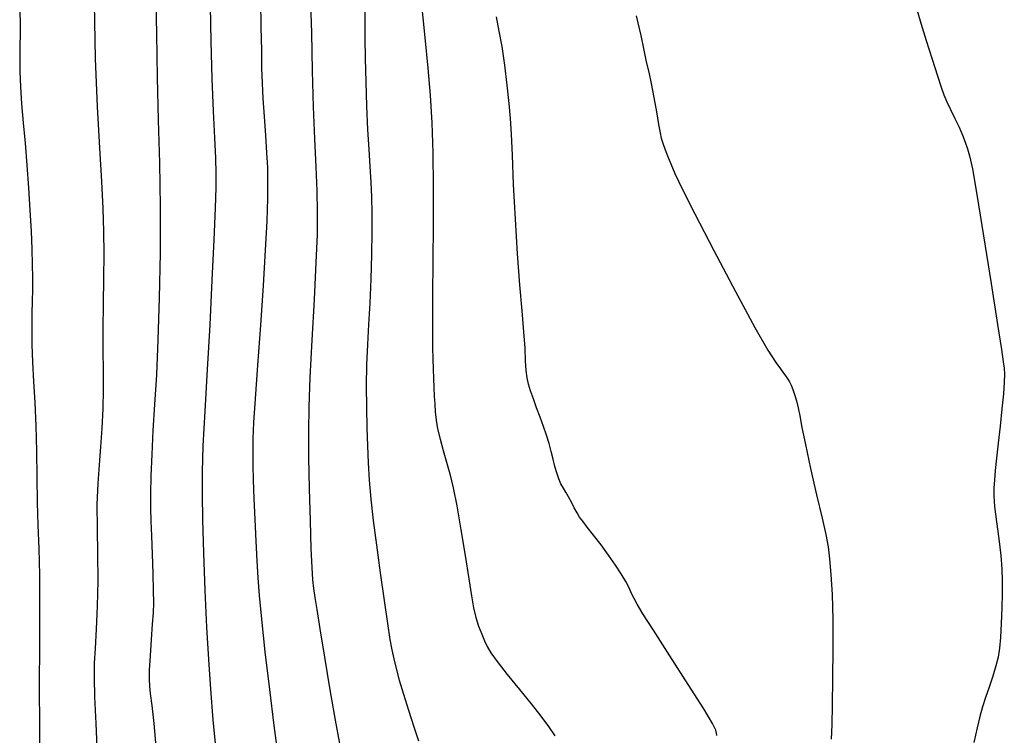
# Model space of a CAD drawing. Extents: x 354451 to 357651, y 1053800 to 1056800.
# Drawn here: x 356335 to 356509, y 1054885 to 1055011 of the extents above; entities that cross this region are included whole.
import ezdxf

# ---------------------------------------------------------------- set-up
doc = ezdxf.new("R2010")
doc.units = 0
doc.header["$MEASUREMENT"] = 0
doc.layers.add('INDEX', color=1, linetype='CONTINUOUS')
doc.layers.add('INTER', color=33, linetype='CONTINUOUS')

msp = doc.modelspace()

# ---------------------------------------------------------------- linework, layer by layer
at = {"layer": 'INDEX', "color": 1, "linetype": 'CONTINUOUS'}
for points in [[(356348.03, 1055014.12), (356348.22, 1055004.4), (356348.22, 1055004.4), (356348.56, 1054995.84), (356348.98, 1054988.58), (356349.36, 1054982.63), (356349.36, 1054982.63), (356349.61, 1054977.88), (356349.73, 1054973.83), (356349.74, 1054969.85), (356349.74, 1054969.85), (356349.69, 1054965.49), (356349.62, 1054960.95), (356349.57, 1054956.61), (356349.57, 1054956.61), (356349.59, 1054952.73), (356349.63, 1054949.21), (356349.64, 1054945.83), (356349.64, 1054945.83), (356349.57, 1054942.42), (356349.42, 1054939.02), (356349.2, 1054935.71), (356349.2, 1054935.71), (356348.93, 1054932.51), (356348.68, 1054929.21), (356348.54, 1054925.53), (356348.54, 1054925.53), (356348.56, 1054921.3), (356348.65, 1054916.71), (356348.69, 1054912.02), (356348.69, 1054912.02), (356348.59, 1054907.53), (356348.41, 1054903.47), (356348.21, 1054900.08), (356348.21, 1054900.08), (356348.07, 1054897.44), (356348.04, 1054894.86), (356348.12, 1054891.49), (356348.12, 1054891.49), (356348.32, 1054886.76), (356348.61, 1054881.21)], [(356395.87, 1055012.94), (356395.87, 1055010.9), (356395.89, 1055008.01), (356395.94, 1055004.41), (356395.94, 1055004.41), (356396.04, 1055000.26), (356396.19, 1054995.94), (356396.37, 1054991.86), (356396.37, 1054991.86), (356396.58, 1054988.33), (356396.78, 1054985.28), (356396.95, 1054982.52), (356396.95, 1054982.52), (356397.06, 1054979.88), (356397.11, 1054977.04), (356397.1, 1054973.72), (356397.1, 1054973.72), (356397.04, 1054969.73), (356396.93, 1054965.39), (356396.76, 1054961.15), (356396.76, 1054961.15), (356396.55, 1054957.34), (356396.34, 1054953.8), (356396.19, 1054950.24), (356396.19, 1054950.24), (356396.14, 1054946.49), (356396.17, 1054942.69), (356396.24, 1054939.1), (356396.24, 1054939.1), (356396.33, 1054935.9), (356396.45, 1054932.9), (356396.65, 1054929.85), (356396.65, 1054929.85), (356396.95, 1054926.49), (356397.38, 1054922.69), (356397.93, 1054918.33), (356397.93, 1054918.33), (356398.59, 1054913.41), (356399.28, 1054908.54), (356399.88, 1054904.45), (356399.88, 1054904.45), (356400.32, 1054901.66), (356400.66, 1054899.79), (356401, 1054898.24), (356401, 1054898.24), (356401.42, 1054896.51), (356401.98, 1054894.45), (356402.7, 1054891.98), (356402.7, 1054891.98), (356403.59, 1054889.12), (356404.54, 1054886.22), (356405.38, 1054883.72)]]:
    msp.add_lwpolyline(points, dxfattribs=at)
at = {"layer": 'INTER', "color": 33, "linetype": 'CONTINUOUS'}
for points in [[(356359.06, 1054882.02), (356358.64, 1054886.76), (356358.3, 1054889.99), (356358.03, 1054892.07), (356358.03, 1054892.07), (356357.87, 1054893.42), (356357.81, 1054894.6), (356357.85, 1054896.24), (356357.85, 1054896.24), (356358, 1054898.73), (356358.2, 1054901.65), (356358.39, 1054904.34), (356358.39, 1054904.34), (356358.52, 1054906.36), (356358.57, 1054908.14), (356358.55, 1054910.32), (356358.55, 1054910.32), (356358.47, 1054913.32), (356358.34, 1054916.74), (356358.22, 1054919.96), (356358.22, 1054919.96), (356358.12, 1054922.56), (356358.07, 1054924.88), (356358.08, 1054927.42), (356358.08, 1054927.42), (356358.15, 1054930.59), (356358.29, 1054934.36), (356358.5, 1054938.58), (356358.79, 1054943.2), (356359.1, 1054948.45), (356359.39, 1054954.66), (356359.39, 1054954.66), (356359.62, 1054962), (356359.75, 1054970.03), (356359.77, 1054978.16), (356359.77, 1054978.16), (356359.65, 1054985.95), (356359.45, 1054993.5), (356359.26, 1055001.05), (356359.26, 1055001.05), (356359.13, 1055008.8), (356358.97, 1055016.8)], [(356391.46, 1054883.25), (356390.72, 1054887.36), (356390.72, 1054887.36), (356389.79, 1054892.74), (356388.83, 1054898.51), (356388, 1054903.52), (356388, 1054903.52), (356387.44, 1054906.94), (356387.1, 1054909.1), (356386.88, 1054910.64), (356386.88, 1054910.64), (356386.72, 1054912.19), (356386.57, 1054914.36), (356386.42, 1054917.74), (356386.42, 1054917.74), (356386.26, 1054922.65), (356386.1, 1054928.35), (356386, 1054933.84), (356386, 1054933.84), (356385.97, 1054938.44), (356386.05, 1054942.82), (356386.25, 1054948), (356386.25, 1054948), (356386.59, 1054954.61), (356386.97, 1054961.79), (356387.3, 1054968.32), (356387.3, 1054968.32), (356387.5, 1054973.29), (356387.55, 1054977.23), (356387.48, 1054980.98), (356387.48, 1054980.98), (356387.29, 1054985.24), (356387.05, 1054990.2), (356386.82, 1054995.87), (356386.82, 1054995.87), (356386.66, 1055002.22), (356386.51, 1055008.96), (356386.28, 1055015.75)], [(356377.42, 1055014.68), (356377.53, 1055009.93), (356377.6, 1055005.82), (356377.6, 1055005.82), (356377.65, 1055002.66), (356377.72, 1055000.02), (356377.86, 1054997.33), (356377.86, 1054997.33), (356378.07, 1054994.16), (356378.32, 1054990.79), (356378.53, 1054987.69), (356378.53, 1054987.69), (356378.67, 1054985.12), (356378.71, 1054982.66), (356378.67, 1054979.66), (356378.67, 1054979.66), (356378.54, 1054975.63), (356378.3, 1054970.49), (356377.94, 1054964.28), (356377.94, 1054964.28), (356377.45, 1054957.21), (356376.93, 1054950.16), (356376.5, 1054944.19), (356376.5, 1054944.19), (356376.23, 1054940.03), (356376.11, 1054937.2), (356376.08, 1054934.93), (356376.08, 1054934.93), (356376.1, 1054932.54), (356376.17, 1054929.8), (356376.29, 1054926.6), (356376.29, 1054926.6), (356376.45, 1054922.89), (356376.63, 1054919.05), (356376.81, 1054915.53), (356376.81, 1054915.53), (356376.97, 1054912.55), (356377.21, 1054909.43), (356377.61, 1054905.26), (356377.61, 1054905.26), (356378.24, 1054899.48), (356379.02, 1054892.83), (356379.81, 1054886.42), (356379.81, 1054886.42), (356380.51, 1054881.12)], [(356405.8, 1055015.12), (356406.49, 1055008.11), (356407.03, 1055002.69), (356407.44, 1054997.93), (356407.44, 1054997.93), (356407.73, 1054993.04), (356407.91, 1054987.7), (356407.99, 1054981.71), (356407.99, 1054981.71), (356407.99, 1054975.05), (356407.93, 1054968.41), (356407.87, 1054962.66), (356407.87, 1054962.66), (356407.83, 1054958.46), (356407.83, 1054955.5), (356407.86, 1054953.26), (356407.86, 1054953.26), (356407.9, 1054951.29), (356407.96, 1054949.48), (356408.03, 1054947.79), (356408.03, 1054947.79), (356408.1, 1054946.2), (356408.17, 1054944.69), (356408.25, 1054943.26), (356408.25, 1054943.26), (356408.33, 1054941.89), (356408.47, 1054940.46), (356408.74, 1054938.88), (356408.74, 1054938.88), (356409.18, 1054937.05), (356409.74, 1054935.06), (356410.33, 1054933.01), (356410.33, 1054933.01), (356410.9, 1054930.93), (356411.48, 1054928.49), (356412.12, 1054925.27), (356412.12, 1054925.27), (356412.86, 1054921.06), (356413.6, 1054916.49), (356414.25, 1054912.38), (356414.25, 1054912.38), (356414.72, 1054909.37), (356415.1, 1054907.23), (356415.5, 1054905.55), (356415.5, 1054905.55), (356416, 1054904.01), (356416.55, 1054902.6), (356417.06, 1054901.39), (356417.51, 1054900.38), (356418.15, 1054899.29), (356419.27, 1054897.73), (356419.27, 1054897.73), (356421.06, 1054895.46), (356423.21, 1054892.82), (356425.29, 1054890.24), (356425.29, 1054890.24), (356426.98, 1054888.08), (356428.33, 1054886.27), (356429.49, 1054884.59)], [(356334.89, 1055012.63), (356334.96, 1055010.57), (356334.96, 1055010.57), (356334.96, 1055008.65), (356334.92, 1055006.67), (356334.89, 1055004.52), (356334.89, 1055004.52), (356334.92, 1055002.11), (356335.02, 1054999.41), (356335.21, 1054996.38), (356335.21, 1054996.38), (356335.49, 1054993.04), (356335.84, 1054989.4), (356336.17, 1054985.53), (356336.17, 1054985.53), (356336.47, 1054981.51), (356336.7, 1054977.55), (356336.89, 1054973.88), (356336.89, 1054973.88), (356337.02, 1054970.69), (356337.11, 1054967.95), (356337.15, 1054965.59), (356337.15, 1054965.59), (356337.14, 1054963.5), (356337.09, 1054961.48), (356337.04, 1054959.28), (356337.04, 1054959.28), (356337.01, 1054956.73), (356337.03, 1054953.84), (356337.13, 1054950.67), (356337.13, 1054950.67), (356337.32, 1054947.25), (356337.55, 1054943.54), (356337.74, 1054939.45), (356337.74, 1054939.45), (356337.85, 1054934.96), (356337.91, 1054930.33), (356337.98, 1054925.9), (356337.98, 1054925.9), (356338.11, 1054921.84), (356338.26, 1054917.73), (356338.37, 1054913.02), (356338.37, 1054913.02), (356338.39, 1054907.29), (356338.37, 1054900.68), (356338.35, 1054893.48), (356338.35, 1054893.48), (356338.39, 1054886.08), (356338.46, 1054879.19)], [(356369.65, 1054881.5), (356369.11, 1054887.43), (356369.11, 1054887.43), (356368.66, 1054892.84), (356368.29, 1054898.1), (356367.97, 1054903.81), (356367.97, 1054903.81), (356367.68, 1054910.32), (356367.45, 1054916.96), (356367.27, 1054922.81), (356367.27, 1054922.81), (356367.17, 1054927.32), (356367.18, 1054931.3), (356367.34, 1054935.92), (356367.34, 1054935.92), (356367.67, 1054942.05), (356368.1, 1054949.37), (356368.54, 1054957.29), (356368.54, 1054957.29), (356368.93, 1054965.18), (356369.24, 1054972.3), (356369.47, 1054977.91), (356369.47, 1054977.91), (356369.6, 1054981.57), (356369.63, 1054984.14), (356369.55, 1054986.76), (356369.55, 1054986.76), (356369.38, 1054990.38), (356369.15, 1054995.11), (356368.92, 1055000.87), (356368.92, 1055000.87), (356368.74, 1055007.38), (356368.61, 1055013.68)], [(356493.52, 1055012.88), (356494.14, 1055010.63), (356494.14, 1055010.63), (356495.08, 1055007.58), (356496.14, 1055004.25), (356497.08, 1055001.34), (356497.08, 1055001.34), (356497.74, 1054999.34), (356498.23, 1054997.97), (356498.74, 1054996.76), (356498.74, 1054996.76), (356499.42, 1054995.35), (356500.18, 1054993.78), (356500.92, 1054992.24), (356500.92, 1054992.24), (356501.53, 1054990.84), (356502.01, 1054989.59), (356502.41, 1054988.45), (356502.41, 1054988.45), (356502.78, 1054987.2), (356503.26, 1054984.88), (356504.05, 1054980.34), (356504.05, 1054980.34), (356505.24, 1054973.02), (356506.58, 1054964.61), (356507.72, 1054957.35), (356507.72, 1054957.35), (356508.41, 1054952.94), (356508.73, 1054950.76), (356508.86, 1054949.64), (356508.86, 1054949.64), (356508.91, 1054948.55), (356508.88, 1054947.12), (356508.75, 1054945.11), (356508.75, 1054945.11), (356508.48, 1054942.42), (356508.15, 1054939.36), (356507.81, 1054936.34), (356507.81, 1054936.34), (356507.53, 1054933.72), (356507.31, 1054931.54), (356507.15, 1054929.81), (356507.15, 1054929.81), (356507.04, 1054928.44), (356507.03, 1054927.03), (356507.18, 1054925.14), (356507.18, 1054925.14), (356507.51, 1054922.48), (356507.92, 1054919.42), (356508.28, 1054916.51), (356508.28, 1054916.51), (356508.48, 1054914.14), (356508.55, 1054912.06), (356508.52, 1054909.85), (356508.52, 1054909.85), (356508.45, 1054907.24), (356508.34, 1054904.49), (356508.21, 1054902.02), (356508.21, 1054902.02), (356508.04, 1054900.11), (356507.8, 1054898.54), (356507.42, 1054896.97), (356507.42, 1054896.97), (356506.87, 1054895.16), (356506.24, 1054893.22), (356505.61, 1054891.37), (356505.61, 1054891.37), (356505.08, 1054889.72), (356504.59, 1054888.04), (356504.08, 1054886.02), (356504.08, 1054886.02), (356503.51, 1054883.45)], [(356458.1, 1054884.65), (356458.05, 1054885.07), (356458.05, 1054885.07), (356457.92, 1054885.59), (356457.32, 1054886.79), (356455.78, 1054889.37), (356455.78, 1054889.37), (356453.06, 1054893.69), (356449.81, 1054898.76), (356446.91, 1054903.27), (356446.91, 1054903.27), (356445.04, 1054906.21), (356444.02, 1054907.89), (356443.46, 1054908.91), (356443.46, 1054908.91), (356443.04, 1054909.8), (356442.59, 1054910.76), (356442.01, 1054911.88), (356442.01, 1054911.88), (356441.2, 1054913.24), (356440.19, 1054914.8), (356438.98, 1054916.53), (356438.98, 1054916.53), (356437.64, 1054918.36), (356436.32, 1054920.1), (356435.21, 1054921.54), (356435.21, 1054921.54), (356434.41, 1054922.55), (356433.85, 1054923.3), (356433.39, 1054924.03), (356433.39, 1054924.03), (356432.91, 1054924.93), (356432.4, 1054925.93), (356431.89, 1054926.88), (356431.89, 1054926.88), (356431.42, 1054927.69), (356430.97, 1054928.42), (356430.55, 1054929.19), (356430.55, 1054929.19), (356430.16, 1054930.08), (356429.8, 1054931.1), (356429.47, 1054932.25), (356429.47, 1054932.25), (356429.16, 1054933.52), (356428.83, 1054934.88), (356428.45, 1054936.32), (356428.45, 1054936.32), (356427.98, 1054937.8), (356427.44, 1054939.34), (356426.85, 1054940.94), (356426.85, 1054940.94), (356426.25, 1054942.59), (356425.67, 1054944.19), (356425.18, 1054945.61), (356425.18, 1054945.61), (356424.82, 1054946.8), (356424.57, 1054947.93), (356424.41, 1054949.23), (356424.41, 1054949.23), (356424.31, 1054950.91), (356424.2, 1054953.14), (356424, 1054956.06), (356423.68, 1054959.8), (356423.28, 1054964.39), (356422.87, 1054969.84), (356422.87, 1054969.84), (356422.5, 1054976), (356422.19, 1054982.12), (356421.96, 1054987.32), (356421.96, 1054987.32), (356421.78, 1054991.01), (356421.62, 1054993.77), (356421.39, 1054996.44), (356421.39, 1054996.44), (356421.04, 1054999.69), (356420.61, 1055003.21), (356420.14, 1055006.51), (356420.14, 1055006.51), (356419.65, 1055009.24), (356419.16, 1055011.78)], [(356443.86, 1055011.97), (356444.64, 1055008.45), (356445.17, 1055005.85), (356445.17, 1055005.85), (356445.63, 1055003.82), (356446.07, 1055001.99), (356446.52, 1054999.96), (356446.98, 1054997.5), (356447.42, 1054994.94), (356447.79, 1054992.75), (356447.79, 1054992.75), (356448.06, 1054991.27), (356448.28, 1054990.29), (356448.54, 1054989.43), (356448.54, 1054989.43), (356448.89, 1054988.41), (356449.36, 1054987.19), (356449.94, 1054985.77), (356449.94, 1054985.77), (356450.7, 1054984.04), (356451.98, 1054981.36), (356454.21, 1054976.94), (356454.21, 1054976.94), (356457.56, 1054970.45), (356461.39, 1054963.17), (356464.8, 1054956.85), (356464.8, 1054956.85), (356467.13, 1054952.8), (356468.53, 1054950.61), (356469.35, 1054949.5), (356469.35, 1054949.5), (356469.91, 1054948.76), (356470.31, 1054948.2), (356470.63, 1054947.7), (356470.63, 1054947.7), (356470.92, 1054947.2), (356471.21, 1054946.61), (356471.51, 1054945.88), (356471.51, 1054945.88), (356471.84, 1054944.97), (356472.17, 1054943.88), (356472.48, 1054942.64), (356472.48, 1054942.64), (356472.76, 1054941.18), (356473.13, 1054939.15), (356473.74, 1054936.12), (356473.74, 1054936.12), (356474.67, 1054931.9), (356475.74, 1054927.23), (356476.69, 1054923.1), (356476.69, 1054923.1), (356477.35, 1054920.2), (356477.75, 1054918.06), (356478.03, 1054915.92), (356478.03, 1054915.92), (356478.27, 1054913.15), (356478.46, 1054909.58), (356478.58, 1054905.17), (356478.58, 1054905.17), (356478.6, 1054900.01), (356478.56, 1054894.72), (356478.48, 1054890.04), (356478.48, 1054890.04), (356478.4, 1054886.53), (356478.32, 1054883.99)]]:
    msp.add_lwpolyline(points, dxfattribs=at)

doc.saveas('drawing.dxf')
